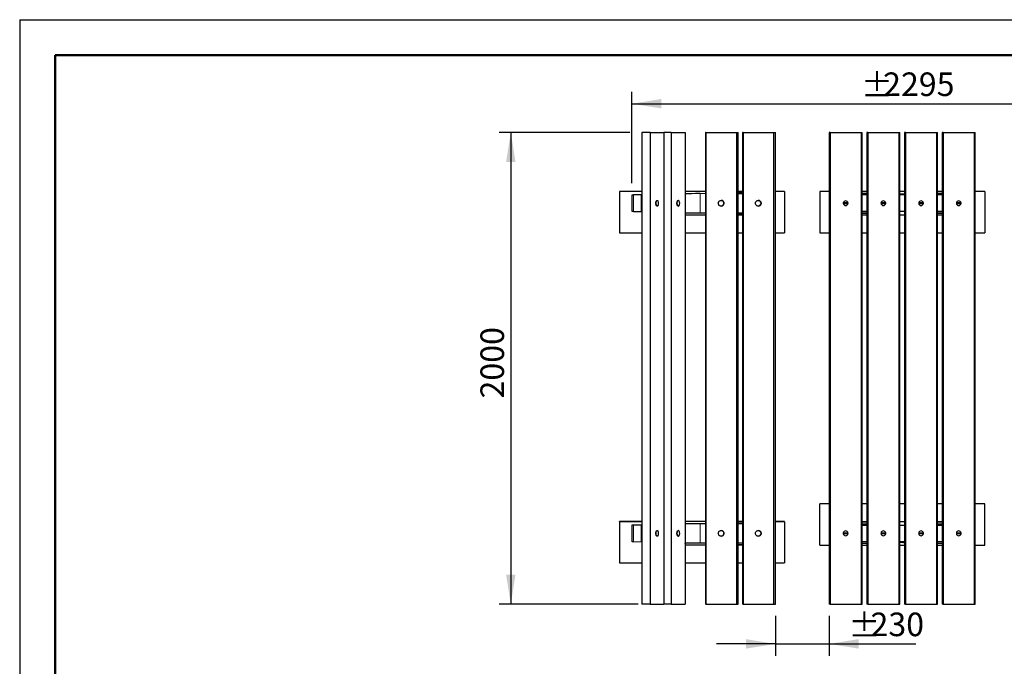
# Model space of a CAD drawing. Units: millimetres. Extents: x 31 to 10132, y 37 to 8718.
# Drawn here: x 31 to 4210, y 5976 to 8718 of the extents above; entities that cross this region are included whole.
import ezdxf

# ---------------------------------------------------------------- set-up
doc = ezdxf.new("R2010")
doc.units = ezdxf.units.MM
doc.header["$LTSCALE"] = 50
doc.linetypes.add('SLD-Solid', pattern=[0])
doc.layers.add('-FORMAT-', color=7, linetype='SLD-Solid')
doc.styles.add('SLDTEXTSTYLE2', font='TXT', dxfattribs={"width": 0.7})
doc.dimstyles.new('SLDDIMSTYLE0', dxfattribs={"dimtxt": 100, "dimasz": 125, "dimexe": 0, "dimexo": 0.0625, "dimgap": 25, "dimtad": 1, "dimdec": 0, "dimrnd": 1e-09, "dimzin": 12, "dimdsep": 46, "dimtxsty": 'SLDTEXTSTYLE2', "dimsah": 1, "dimcen": 0.09, "dimadec": 0, "dimazin": 3, "dimtfac": 1, "dimtdec": 0, "dimtofl": 0, "dimtmove": 0, "dimatfit": 3, "dimfxl": 0, "dimfrac": 2, "dimtolj": 1, "dimtzin": 12, "dimarcsym": 0})
doc.dimstyles.new('SLDDIMSTYLE1', dxfattribs={"dimtxt": 100, "dimasz": 125, "dimexe": 0, "dimexo": 0.0625, "dimgap": 25, "dimtad": 1, "dimdec": 0, "dimrnd": 1e-09, "dimzin": 12, "dimdsep": 46, "dimtxsty": 'SLDTEXTSTYLE2', "dimsah": 1, "dimcen": 0.09, "dimadec": 0, "dimazin": 3, "dimtfac": 1, "dimtdec": 0, "dimtmove": 0, "dimatfit": 0, "dimfxl": 0, "dimfrac": 2, "dimtolj": 1, "dimtzin": 12, "dimarcsym": 0})

# ---------------------------------------------------------------- blocks, each defined once
blk = doc.blocks.new('_D_19')
at = {"layer": '-FORMAT-'}
for p, q in [((2629.4, 8025.6), (2629.4, 8412)), ((4923.2, 8025.6), (4923.2, 8412)), ((2629.4, 8362), (4923.2, 8362))]:
    blk.add_line(p, q, dxfattribs=at)
for points in [[(2629.4, 8362), (2754.4, 8342), (2754.4, 8382)], [(4923.2, 8362), (4798.2, 8382), (4798.2, 8342)]]:
    blk.add_solid(points, dxfattribs=at)
at = {"layer": '-FORMAT-', "char_height": 100, "attachment_point": 1, "style": 'SLDTEXTSTYLE2'}
for s, insert in [('%%p', (3601.1, 8490.9)), ('2295', (3695.4, 8494.7))]:
    blk.add_mtext(s, dxfattribs=dict(at, insert=insert))
blk = doc.blocks.new('_D_20')
at = {"layer": '-FORMAT-'}
for p, q in [((3238.6, 6190.1), (3238.6, 6021.4)), ((3466.3, 6190.1), (3466.3, 6021.4)), ((3238.6, 6071.4), (2988.6, 6071.4)), ((3238.6, 6071.4), (3466.3, 6071.4)), ((3466.3, 6071.4), (3834, 6071.4))]:
    blk.add_line(p, q, dxfattribs=at)
for points in [[(3238.6, 6071.4), (3113.6, 6091.4), (3113.6, 6051.4)], [(3466.3, 6071.4), (3591.3, 6051.4), (3591.3, 6091.4)]]:
    blk.add_solid(points, dxfattribs=at)
at = {"layer": '-FORMAT-', "char_height": 100, "attachment_point": 1, "style": 'SLDTEXTSTYLE2'}
for s, insert in [('%%p', (3547.6, 6200.4)), ('230', (3641.9, 6204.1))]:
    blk.add_mtext(s, dxfattribs=dict(at, insert=insert))
blk = doc.blocks.new('_D_21')
at = {"layer": '-FORMAT-'}
for p, q in [((2620.7, 8240.1), (2065.2, 8240.1)), ((2115.2, 8240.1), (2115.2, 6240.1)), ((2656.4, 6240.1), (2065.2, 6240.1))]:
    blk.add_line(p, q, dxfattribs=at)
for points in [[(2115.2, 8240.1), (2095.2, 8115.1), (2135.2, 8115.1)], [(2115.2, 6240.1), (2135.2, 6365.1), (2095.2, 6365.1)]]:
    blk.add_solid(points, dxfattribs=at)
at = {"layer": '-FORMAT-', "insert": (1986.3, 7112), "char_height": 100, "attachment_point": 1, "rotation": 90, "style": 'SLDTEXTSTYLE2'}
blk.add_mtext('2000', dxfattribs=at)

msp = doc.modelspace()

# ---------------------------------------------------------------- linework, layer by layer
at = {"layer": '-FORMAT-'}
for q in [(10131.7, 8718.3), (30.9, 36.6)]:
    msp.add_line((30.9, 8718.3), q, dxfattribs=at)
at = {"layer": '-FORMAT-', "lineweight": 50}
for p, q in [((180.9, 386.6), (180.9, 8568.3)), ((180.9, 8568.3), (9981.7, 8568.3))]:
    msp.add_line(p, q, dxfattribs=at)
at = {"color": 7, "linetype": 'SLD-Solid'}
for p, q in [((2670.7, 8240.1), (2670.7, 6240.1)), ((2706.4, 8240.1), (2670.7, 8240.1)), ((2706.4, 8240.1), (2706.4, 6240.1)), ((2706.4, 8240.1), (2765.3, 8240.1)), ((2795.9, 8240.1), (2765.3, 8240.1)), ((2765.3, 8240.1), (2765.3, 6240.1)), ((2795.9, 8240.1), (2795.9, 6240.1)), ((2795.9, 8240.1), (2854.8, 8240.1)), ((2854.8, 8240.1), (2854.8, 6240.1)), ((2941.3, 8240.1), (2941.3, 6240.1)), ((2942.9, 8240.1), (2941.3, 8240.1)), ((2942.9, 8240.1), (2942.9, 6240.1)), ((2942.9, 8240.1), (3072.7, 8240.1)), ((3072.7, 8240.1), (3072.7, 6240.1)), ((3072.7, 8240.1), (3080.8, 8240.1)), ((3080.8, 6240.1), (3080.8, 8240.1)), ((3099.2, 8240.1), (3099.2, 6240.1)), ((3100.7, 8240.1), (3099.2, 8240.1)), ((3100.7, 8240.1), (3100.7, 6240.1)), ((3100.7, 8240.1), (3230.5, 8240.1)), ((3230.5, 8240.1), (3230.5, 6240.1)), ((3230.5, 8240.1), (3238.6, 8240.1)), ((3238.6, 6240.1), (3238.6, 8240.1)), ((3466.3, 8240.1), (3466.3, 6240.1)), ((3470.5, 8240.1), (3466.3, 8240.1)), ((3470.5, 8240.1), (3470.5, 6240.1)), ((3470.5, 8240.1), (3602.1, 8240.1)), ((3602.1, 8240.1), (3602.1, 6240.1)), ((3602.1, 8240.1), (3606.3, 8240.1)), ((3606.3, 6240.1), (3606.3, 8240.1)), ((3626.3, 8240.1), (3626.3, 6240.1)), ((3630.5, 8240.1), (3626.3, 8240.1)), ((3630.5, 8240.1), (3630.5, 6240.1)), ((3630.5, 8240.1), (3762.1, 8240.1)), ((3762.1, 8240.1), (3762.1, 6240.1)), ((3762.1, 8240.1), (3766.3, 8240.1)), ((3766.3, 6240.1), (3766.3, 8240.1)), ((3786.3, 8240.1), (3786.3, 6240.1)), ((3790.5, 8240.1), (3786.3, 8240.1)), ((3790.5, 8240.1), (3790.5, 6240.1)), ((3790.5, 8240.1), (3922.1, 8240.1)), ((3922.1, 8240.1), (3922.1, 6240.1)), ((3922.1, 8240.1), (3926.3, 8240.1)), ((3926.3, 6240.1), (3926.3, 8240.1)), ((3946.3, 8240.1), (3946.3, 6240.1)), ((3950.5, 8240.1), (3946.3, 8240.1)), ((3950.5, 8240.1), (3950.5, 6240.1)), ((3950.5, 8240.1), (4082.1, 8240.1)), ((4082.1, 8240.1), (4082.1, 6240.1)), ((4082.1, 8240.1), (4086.3, 8240.1)), ((4086.3, 6240.1), (4086.3, 8240.1)), ((2576.3, 7989.5), (2576.3, 7990.1)), ((2670.7, 7990.1), (2576.3, 7990.1)), ((2670.7, 7989.2), (2576.3, 7989.5)), ((2576.3, 7989.5), (2576.3, 7815.1)), ((2941.3, 7990.1), (2854.8, 7990.1)), ((3099.2, 7990.1), (3080.8, 7990.1)), ((3099.2, 7987.1), (3080.8, 7986.6)), ((3080.8, 7982.2), (3099.2, 7982.1)), ((3276.3, 7990.1), (3238.6, 7990.1)), ((3276.3, 7989.5), (3238.6, 7989.4)), ((3276.3, 7989.5), (3276.3, 7990.1)), ((3276.3, 7989.5), (3276.3, 7815.1)), ((3426.3, 7990.1), (3426.3, 7989.5)), ((3466.3, 7990.1), (3426.3, 7990.1)), ((3466.3, 7989.3), (3426.3, 7989.5)), ((3426.3, 7989.5), (3426.3, 7815.1)), ((3626.3, 7990.1), (3606.3, 7990.1)), ((3606.3, 7984.5), (3626.3, 7983.4)), ((3786.3, 7990.1), (3766.3, 7990.1)), ((3946.3, 7990.1), (3926.3, 7990.1)), ((3926.3, 7983.4), (3946.3, 7984.5)), ((4126.3, 7990.1), (4086.3, 7990.1)), ((4126.3, 7989.5), (4086.3, 7989.3)), ((4126.3, 7990.1), (4126.3, 7989.5)), ((4126.3, 7989.5), (4126.3, 7815.1)), ((2629.4, 7975.6), (2629.4, 7904.6)), ((2630.5, 7975.7), (2670.7, 7977.1)), ((2668.8, 7975.1), (2635.3, 7975.4)), ((2670.7, 7975.1), (2668.8, 7975.1)), ((2668.8, 7975.1), (2668.8, 7905.1)), ((2733.6, 7950.5), (2733.3, 7950.1)), ((2736.8, 7952.1), (2736.2, 7952.1)), ((2823, 7950.5), (2822.7, 7950.1)), ((2826.2, 7952.1), (2825.7, 7952.1)), ((2857.3, 7980.3), (2854.8, 7980.2)), ((2941.3, 7980.6), (2918.2, 7980.7)), ((3007.7, 7952.1), (3007.6, 7952.1)), ((3099.2, 7980.3), (3080.8, 7980.3)), ((3165.5, 7952.1), (3165.4, 7952.1)), ((3546.3, 7941.1), (3526.4, 7941.1)), ((3546.3, 7940.1), (3546.3, 7941.1)), ((3546.3, 7939.1), (3546.3, 7940.1)), ((3626.3, 7976.8), (3606.3, 7976.7)), ((3626.3, 7975.1), (3606.3, 7975.1)), ((3706.3, 7941.1), (3686.4, 7941.1)), ((3706.3, 7940.1), (3706.3, 7941.1)), ((3706.3, 7939.1), (3706.3, 7940.1)), ((3767.3, 7978.1), (3766.3, 7978.1)), ((3768.9, 7977.6), (3766.3, 7977.7)), ((3766.3, 7977.5), (3768.9, 7977.6)), ((3775.1, 7977.4), (3766.3, 7977.5)), ((3766.3, 7977.5), (3766.3, 7977.5)), ((3766.3, 7977.2), (3766.3, 7977.5)), ((3766.3, 7977.2), (3771.3, 7977.2)), ((3786.3, 7975.1), (3766.3, 7975.1)), ((3776.3, 7977.9), (3768, 7977.8)), ((3768, 7977.8), (3770.9, 7977.7)), ((3770.9, 7977.7), (3781.7, 7977.7)), ((3771.3, 7977.2), (3775.1, 7977.4)), ((3784.6, 7977.8), (3776.3, 7977.9)), ((3776.3, 7977.7), (3776.3, 7977.9)), ((3786.3, 7977.5), (3777.6, 7977.4)), ((3777.6, 7977.4), (3781.3, 7977.2)), ((3780.8, 7978.3), (3784.9, 7978.3)), ((3780.8, 7978), (3780.8, 7978.3)), ((3784.9, 7978), (3780.8, 7978)), ((3781.3, 7977.2), (3786.3, 7977.2)), ((3781.7, 7977.7), (3784.6, 7977.8)), ((3786.3, 7977.7), (3783.7, 7977.6)), ((3783.7, 7977.6), (3786.3, 7977.5)), ((3784.9, 7978.3), (3784.9, 7978)), ((3786.3, 7977.5), (3786.3, 7977.5)), ((3786.3, 7977.2), (3786.3, 7977.5)), ((3866.3, 7941.1), (3846.4, 7941.1)), ((3866.3, 7940.1), (3866.3, 7941.1)), ((3866.3, 7939.1), (3866.3, 7940.1)), ((3946.3, 7976.7), (3926.3, 7976.8)), ((3946.3, 7975.1), (3926.3, 7975.1)), ((4026.3, 7941.1), (4006.4, 7941.1)), ((4026.3, 7940.1), (4026.3, 7941.1)), ((4026.3, 7939.1), (4026.3, 7940.1)), ((2670.7, 7903.1), (2630.5, 7904.5)), ((2635.3, 7904.7), (2668.8, 7905.1)), ((2668.8, 7905.1), (2670.7, 7905)), ((2733.3, 7930), (2733.6, 7929.7)), ((2736.2, 7928.1), (2736.8, 7928.1)), ((2822.7, 7930), (2823, 7929.7)), ((2825.7, 7928.1), (2826.2, 7928.1)), ((2854.8, 7900), (2857.3, 7899.9)), ((2918.2, 7899.5), (2941.3, 7899.5)), ((3007.6, 7928.1), (3007.7, 7928.1)), ((3080.8, 7899.8), (3099.2, 7899.9)), ((3099.2, 7898.1), (3080.8, 7897.9)), ((3165.4, 7928.1), (3165.5, 7928.1)), ((3526.4, 7939.1), (3546.3, 7939.1)), ((3626.3, 7905.1), (3606.3, 7905.1)), ((3606.3, 7903.4), (3626.3, 7903.3)), ((3686.4, 7939.1), (3706.3, 7939.1)), ((3786.3, 7905.1), (3766.3, 7905.1)), ((3846.4, 7939.1), (3866.3, 7939.1)), ((3946.3, 7905.1), (3926.3, 7905.1)), ((3926.3, 7903.3), (3946.3, 7903.4)), ((4006.4, 7939.1), (4026.3, 7939.1)), ((2854.8, 7891), (2941.3, 7891)), ((3080.8, 7893.6), (3099.2, 7893.1)), ((3080.8, 7891), (3099.2, 7891)), ((3626.3, 7896.2), (3606.3, 7894.9)), ((3626.3, 7890.1), (3606.3, 7890.1)), ((3786.3, 7890.1), (3766.3, 7890.1)), ((3946.3, 7894.9), (3926.3, 7896.2)), ((3946.3, 7890.1), (3926.3, 7890.1)), ((2576.3, 7815.1), (2670.7, 7815.1)), ((2854.8, 7815.1), (2941.3, 7815.1)), ((3080.8, 7815.1), (3099.2, 7815.1)), ((3238.6, 7815.1), (3276.3, 7815.1)), ((3426.3, 7815.1), (3466.3, 7815.1)), ((3606.3, 7815.1), (3626.3, 7815.1)), ((3766.3, 7815.1), (3786.3, 7815.1)), ((3926.3, 7815.1), (3946.3, 7815.1)), ((4086.3, 7815.1), (4126.3, 7815.1)), ((3466.3, 6665.1), (3426.3, 6665.1)), ((3426.3, 6490.7), (3426.3, 6665.1)), ((3626.3, 6665.1), (3606.3, 6665.1)), ((3786.3, 6665.1), (3766.3, 6665.1)), ((3946.3, 6665.1), (3926.3, 6665.1)), ((4126.3, 6665.1), (4086.3, 6665.1)), ((4126.3, 6490.7), (4126.3, 6665.1)), ((2576.3, 6589.5), (2576.3, 6590.1)), ((2670.7, 6590.1), (2576.3, 6590.1)), ((2670.7, 6589.2), (2576.3, 6589.5)), ((2576.3, 6589.5), (2576.3, 6415.1)), ((2629.4, 6575.6), (2629.4, 6504.6)), ((2630.5, 6575.7), (2670.7, 6577.1)), ((2668.8, 6575.1), (2635.3, 6575.4)), ((2670.7, 6575.1), (2668.8, 6575.1)), ((2668.8, 6575.1), (2668.8, 6505.1)), ((2941.3, 6590.1), (2854.8, 6590.1)), ((2857.3, 6580.3), (2854.8, 6580.2)), ((2941.3, 6580.6), (2918.2, 6580.7)), ((3099.2, 6590.1), (3080.8, 6590.1)), ((3099.2, 6587.1), (3080.8, 6586.6)), ((3080.8, 6582.2), (3099.2, 6582.1)), ((3099.2, 6580.3), (3080.8, 6580.3)), ((3276.3, 6590.1), (3238.6, 6590.1)), ((3276.3, 6589.5), (3238.6, 6589.4)), ((3276.3, 6589.5), (3276.3, 6590.1)), ((3276.3, 6589.5), (3276.3, 6415.1)), ((3606.3, 6590.1), (3626.3, 6590.1)), ((3606.3, 6585.3), (3626.3, 6584)), ((3626.3, 6576.9), (3606.3, 6576.8)), ((3606.3, 6575.1), (3626.3, 6575.1)), ((3766.3, 6590.1), (3786.3, 6590.1)), ((3766.3, 6575.1), (3786.3, 6575.1)), ((3926.3, 6590.1), (3946.3, 6590.1)), ((3926.3, 6584), (3946.3, 6585.3)), ((3946.3, 6576.8), (3926.3, 6576.9)), ((3926.3, 6575.1), (3946.3, 6575.1)), ((2733.6, 6550.5), (2733.3, 6550.1)), ((2733.3, 6530), (2733.6, 6529.7)), ((2736.8, 6552.1), (2736.2, 6552.1)), ((2736.2, 6528.1), (2736.8, 6528.1)), ((2823, 6550.5), (2822.7, 6550.1)), ((2822.7, 6530), (2823, 6529.7)), ((2826.2, 6552.1), (2825.7, 6552.1)), ((2825.7, 6528.1), (2826.2, 6528.1)), ((3007.7, 6552.1), (3007.6, 6552.1)), ((3007.6, 6528.1), (3007.7, 6528.1)), ((3165.5, 6552.1), (3165.4, 6552.1)), ((3165.4, 6528.1), (3165.5, 6528.1)), ((3546.3, 6541.1), (3526.4, 6541.1)), ((3526.4, 6539.1), (3546.3, 6539.1)), ((3546.3, 6540.1), (3546.3, 6541.1)), ((3546.3, 6539.1), (3546.3, 6540.1)), ((3706.3, 6541.1), (3686.4, 6541.1)), ((3686.4, 6539.1), (3706.3, 6539.1)), ((3706.3, 6540.1), (3706.3, 6541.1)), ((3706.3, 6539.1), (3706.3, 6540.1)), ((3866.3, 6541.1), (3846.4, 6541.1)), ((3846.4, 6539.1), (3866.3, 6539.1)), ((3866.3, 6540.1), (3866.3, 6541.1)), ((3866.3, 6539.1), (3866.3, 6540.1)), ((4026.3, 6541.1), (4006.4, 6541.1)), ((4006.4, 6539.1), (4026.3, 6539.1)), ((4026.3, 6540.1), (4026.3, 6541.1)), ((4026.3, 6539.1), (4026.3, 6540.1)), ((2670.7, 6503.1), (2630.5, 6504.5)), ((2635.3, 6504.7), (2668.8, 6505.1)), ((2668.8, 6505.1), (2670.7, 6505)), ((2854.8, 6500), (2857.3, 6499.9)), ((2854.8, 6491), (2941.3, 6491)), ((2918.2, 6499.5), (2941.3, 6499.5)), ((3080.8, 6499.8), (3099.2, 6499.9)), ((3099.2, 6498.1), (3080.8, 6497.9)), ((3080.8, 6493.6), (3099.2, 6493.1)), ((3080.8, 6491), (3099.2, 6491)), ((3426.3, 6490.7), (3466.3, 6490.9)), ((3426.3, 6490.1), (3426.3, 6490.7)), ((3426.3, 6490.1), (3466.3, 6490.1)), ((3606.3, 6505.1), (3626.3, 6505.1)), ((3606.3, 6503.5), (3626.3, 6503.4)), ((3626.3, 6496.8), (3606.3, 6495.6)), ((3606.3, 6490.1), (3626.3, 6490.1)), ((3766.3, 6505.1), (3786.3, 6505.1)), ((3771.3, 6503), (3766.3, 6503)), ((3766.3, 6503), (3766.3, 6502.7)), ((3766.3, 6502.7), (3775.1, 6502.8)), ((3766.3, 6502.7), (3766.3, 6502.7)), ((3768.9, 6502.5), (3766.3, 6502.6)), ((3766.3, 6502.5), (3768.9, 6502.5)), ((3766.3, 6490.1), (3786.3, 6490.1)), ((3767.7, 6502.1), (3771.8, 6502.1)), ((3767.7, 6501.9), (3767.7, 6502.1)), ((3771.8, 6501.9), (3767.7, 6501.9)), ((3770.9, 6502.5), (3768, 6502.3)), ((3768, 6502.3), (3776.3, 6502.2)), ((3781.7, 6502.5), (3770.9, 6502.5)), ((3775.1, 6502.8), (3771.3, 6503)), ((3771.8, 6502.1), (3771.8, 6501.9)), ((3776.3, 6502.5), (3776.3, 6502.2)), ((3776.3, 6502.2), (3784.6, 6502.3)), ((3781.3, 6503), (3777.6, 6502.8)), ((3777.6, 6502.8), (3786.3, 6502.7)), ((3786.3, 6503), (3781.3, 6503)), ((3784.6, 6502.3), (3781.7, 6502.5)), ((3786.3, 6502.6), (3783.7, 6502.5)), ((3783.7, 6502.5), (3786.3, 6502.5)), ((3785.3, 6502), (3786.3, 6502)), ((3786.3, 6503), (3786.3, 6502.7)), ((3786.3, 6502.7), (3786.3, 6502.7)), ((3926.3, 6505.1), (3946.3, 6505.1)), ((3926.3, 6503.4), (3946.3, 6503.5)), ((3946.3, 6495.6), (3926.3, 6496.8)), ((3926.3, 6490.1), (3946.3, 6490.1)), ((4086.3, 6490.9), (4126.3, 6490.7)), ((4086.3, 6490.1), (4126.3, 6490.1)), ((4126.3, 6490.1), (4126.3, 6490.7)), ((2576.3, 6415.1), (2670.7, 6415.1)), ((2854.8, 6415.1), (2941.3, 6415.1)), ((3080.8, 6415.1), (3099.2, 6415.1)), ((3238.6, 6415.1), (3276.3, 6415.1)), ((2706.4, 6240.1), (2670.7, 6240.1)), ((2706.4, 6240.1), (2765.3, 6240.1)), ((2795.9, 6240.1), (2765.3, 6240.1)), ((2795.9, 6240.1), (2854.8, 6240.1)), ((2942.9, 6240.1), (2941.3, 6240.1)), ((2942.9, 6240.1), (3072.7, 6240.1)), ((3072.7, 6240.1), (3080.8, 6240.1)), ((3100.7, 6240.1), (3099.2, 6240.1)), ((3100.7, 6240.1), (3230.5, 6240.1)), ((3230.5, 6240.1), (3238.6, 6240.1)), ((3470.5, 6240.1), (3466.3, 6240.1)), ((3470.5, 6240.1), (3602.1, 6240.1)), ((3602.1, 6240.1), (3606.3, 6240.1)), ((3630.5, 6240.1), (3626.3, 6240.1)), ((3630.5, 6240.1), (3762.1, 6240.1)), ((3762.1, 6240.1), (3766.3, 6240.1)), ((3790.5, 6240.1), (3786.3, 6240.1)), ((3790.5, 6240.1), (3922.1, 6240.1)), ((3922.1, 6240.1), (3926.3, 6240.1)), ((3950.5, 6240.1), (3946.3, 6240.1)), ((3950.5, 6240.1), (4082.1, 6240.1)), ((4082.1, 6240.1), (4086.3, 6240.1))]:
    msp.add_line(p, q, dxfattribs=at)
at = {"color": 8, "linetype": 'SLD-Solid', "lineweight": 18}
for p, q in [((2635.3, 7975.4), (2635.3, 7904.7)), ((2857.3, 7899.9), (2857.3, 7980.3)), ((2918.2, 7980.7), (2918.2, 7899.5)), ((2635.3, 6575.4), (2635.3, 6504.7)), ((2857.3, 6499.9), (2857.3, 6580.3)), ((2918.2, 6580.7), (2918.2, 6499.5))]:
    msp.add_line(p, q, dxfattribs=at)
at = {"color": 7, "linetype": 'SLD-Solid', "flags": 128}
for points in [[(2736.2, 7928.1), (2735.3, 7928.3), (2734.4, 7928.8), (2733.6, 7929.7), (2732.8, 7930.9), (2732.1, 7932.4), (2731.6, 7934.1), (2731.2, 7936), (2731, 7938), (2730.9, 7940.1), (2731, 7942.2), (2731.2, 7944.2), (2731.6, 7946.1), (2732.1, 7947.8), (2732.8, 7949.3), (2733.6, 7950.5), (2734.4, 7951.4), (2735.3, 7951.9), (2736.2, 7952.1)], [(2731.4, 7940.1), (2731.5, 7942.2), (2731.7, 7944.2), (2732.1, 7946.1), (2732.7, 7947.8), (2733.3, 7949.3), (2734.1, 7950.5), (2734.9, 7951.4), (2735.8, 7951.9), (2736.8, 7952.1), (2737.7, 7951.9), (2738.6, 7951.4), (2739.5, 7950.5), (2740, 7949.7)], [(2740, 7930.4), (2739.5, 7929.7), (2738.6, 7928.8), (2737.7, 7928.3), (2736.8, 7928.1), (2735.8, 7928.3), (2734.9, 7928.8), (2734.1, 7929.7), (2733.3, 7930.9), (2732.7, 7932.4), (2732.1, 7934.1), (2731.7, 7936), (2731.5, 7938), (2731.4, 7940.1)], [(2825.7, 7928.1), (2824.8, 7928.3), (2823.8, 7928.8), (2823, 7929.7), (2822.2, 7930.9), (2821.6, 7932.4), (2821, 7934.1), (2820.6, 7936), (2820.4, 7938), (2820.3, 7940.1), (2820.4, 7942.2), (2820.6, 7944.2), (2821, 7946.1), (2821.6, 7947.8), (2822.2, 7949.3), (2823, 7950.5), (2823.8, 7951.4), (2824.8, 7951.9), (2825.7, 7952.1)], [(2820.9, 7940.1), (2820.9, 7942.2), (2821.2, 7944.2), (2821.6, 7946.1), (2822.1, 7947.8), (2822.8, 7949.3), (2823.5, 7950.5), (2824.4, 7951.4), (2825.3, 7951.9), (2826.2, 7952.1), (2827.2, 7951.9), (2828.1, 7951.4), (2828.9, 7950.5), (2829.4, 7949.7)], [(2829.4, 7930.4), (2828.9, 7929.7), (2828.1, 7928.8), (2827.2, 7928.3), (2826.2, 7928.1), (2825.3, 7928.3), (2824.4, 7928.8), (2823.5, 7929.7), (2822.8, 7930.9), (2822.1, 7932.4), (2821.6, 7934.1), (2821.2, 7936), (2820.9, 7938), (2820.9, 7940.1)], [(2995.8, 7940.1), (2996, 7942.2), (2996.5, 7944.2), (2997.4, 7946.1), (2998.6, 7947.8), (3000, 7949.3), (3001.7, 7950.5), (3003.6, 7951.4), (3005.6, 7951.9), (3007.6, 7952.1), (3009.7, 7951.9), (3011.7, 7951.4), (3013.5, 7950.5), (3015.2, 7949.3), (3016.7, 7947.8), (3017.9, 7946.1), (3018.7, 7944.2), (3019.3, 7942.2), (3019.5, 7940.1), (3019.3, 7938), (3018.7, 7936), (3017.9, 7934.1), (3016.7, 7932.4), (3015.2, 7930.9), (3013.5, 7929.7), (3011.7, 7928.8), (3009.7, 7928.3), (3007.6, 7928.1), (3005.6, 7928.3), (3003.6, 7928.8), (3001.7, 7929.7), (3000, 7930.9), (2998.6, 7932.4), (2997.4, 7934.1), (2996.5, 7936), (2996, 7938), (2995.8, 7940.1)], [(3153.6, 7940.1), (3153.8, 7942.2), (3154.3, 7944.2), (3155.2, 7946.1), (3156.4, 7947.8), (3157.8, 7949.3), (3159.5, 7950.5), (3161.4, 7951.4), (3163.4, 7951.9), (3165.4, 7952.1), (3167.5, 7951.9), (3169.5, 7951.4), (3171.4, 7950.5), (3173.1, 7949.3), (3174.5, 7947.8), (3175.7, 7946.1), (3176.6, 7944.2), (3177.1, 7942.2), (3177.3, 7940.1), (3177.1, 7938), (3176.6, 7936), (3175.7, 7934.1), (3174.5, 7932.4), (3173.1, 7930.9), (3171.4, 7929.7), (3169.5, 7928.8), (3167.5, 7928.3), (3165.4, 7928.1), (3163.4, 7928.3), (3161.4, 7928.8), (3159.5, 7929.7), (3157.8, 7930.9), (3156.4, 7932.4), (3155.2, 7934.1), (3154.3, 7936), (3153.8, 7938), (3153.6, 7940.1)], [(2736.2, 6528.1), (2735.3, 6528.3), (2734.4, 6528.8), (2733.6, 6529.7), (2732.8, 6530.9), (2732.1, 6532.4), (2731.6, 6534.1), (2731.2, 6536), (2731, 6538), (2730.9, 6540.1), (2731, 6542.2), (2731.2, 6544.2), (2731.6, 6546.1), (2732.1, 6547.8), (2732.8, 6549.3), (2733.6, 6550.5), (2734.4, 6551.4), (2735.3, 6551.9), (2736.2, 6552.1)], [(2731.4, 6540.1), (2731.5, 6542.2), (2731.7, 6544.2), (2732.1, 6546.1), (2732.7, 6547.8), (2733.3, 6549.3), (2734.1, 6550.5), (2734.9, 6551.4), (2735.8, 6551.9), (2736.8, 6552.1), (2737.7, 6551.9), (2738.6, 6551.4), (2739.5, 6550.5), (2740, 6549.7)], [(2740, 6530.4), (2739.5, 6529.7), (2738.6, 6528.8), (2737.7, 6528.3), (2736.8, 6528.1), (2735.8, 6528.3), (2734.9, 6528.8), (2734.1, 6529.7), (2733.3, 6530.9), (2732.7, 6532.4), (2732.1, 6534.1), (2731.7, 6536), (2731.5, 6538), (2731.4, 6540.1)], [(2825.7, 6528.1), (2824.8, 6528.3), (2823.8, 6528.8), (2823, 6529.7), (2822.2, 6530.9), (2821.6, 6532.4), (2821, 6534.1), (2820.6, 6536), (2820.4, 6538), (2820.3, 6540.1), (2820.4, 6542.2), (2820.6, 6544.2), (2821, 6546.1), (2821.6, 6547.8), (2822.2, 6549.3), (2823, 6550.5), (2823.8, 6551.4), (2824.8, 6551.9), (2825.7, 6552.1)], [(2820.9, 6540.1), (2820.9, 6542.2), (2821.2, 6544.2), (2821.6, 6546.1), (2822.1, 6547.8), (2822.8, 6549.3), (2823.5, 6550.5), (2824.4, 6551.4), (2825.3, 6551.9), (2826.2, 6552.1), (2827.2, 6551.9), (2828.1, 6551.4), (2828.9, 6550.5), (2829.4, 6549.7)], [(2829.4, 6530.4), (2828.9, 6529.7), (2828.1, 6528.8), (2827.2, 6528.3), (2826.2, 6528.1), (2825.3, 6528.3), (2824.4, 6528.8), (2823.5, 6529.7), (2822.8, 6530.9), (2822.1, 6532.4), (2821.6, 6534.1), (2821.2, 6536), (2820.9, 6538), (2820.9, 6540.1)], [(2995.8, 6540.1), (2996, 6542.2), (2996.5, 6544.2), (2997.4, 6546.1), (2998.6, 6547.8), (3000, 6549.3), (3001.7, 6550.5), (3003.6, 6551.4), (3005.6, 6551.9), (3007.6, 6552.1), (3009.7, 6551.9), (3011.7, 6551.4), (3013.5, 6550.5), (3015.2, 6549.3), (3016.7, 6547.8), (3017.9, 6546.1), (3018.7, 6544.2), (3019.3, 6542.2), (3019.5, 6540.1), (3019.3, 6538), (3018.7, 6536), (3017.9, 6534.1), (3016.7, 6532.4), (3015.2, 6530.9), (3013.5, 6529.7), (3011.7, 6528.8), (3009.7, 6528.3), (3007.6, 6528.1), (3005.6, 6528.3), (3003.6, 6528.8), (3001.7, 6529.7), (3000, 6530.9), (2998.6, 6532.4), (2997.4, 6534.1), (2996.5, 6536), (2996, 6538), (2995.8, 6540.1)], [(3153.6, 6540.1), (3153.8, 6542.2), (3154.3, 6544.2), (3155.2, 6546.1), (3156.4, 6547.8), (3157.8, 6549.3), (3159.5, 6550.5), (3161.4, 6551.4), (3163.4, 6551.9), (3165.4, 6552.1), (3167.5, 6551.9), (3169.5, 6551.4), (3171.4, 6550.5), (3173.1, 6549.3), (3174.5, 6547.8), (3175.7, 6546.1), (3176.6, 6544.2), (3177.1, 6542.2), (3177.3, 6540.1), (3177.1, 6538), (3176.6, 6536), (3175.7, 6534.1), (3174.5, 6532.4), (3173.1, 6530.9), (3171.4, 6529.7), (3169.5, 6528.8), (3167.5, 6528.3), (3165.4, 6528.1), (3163.4, 6528.3), (3161.4, 6528.8), (3159.5, 6529.7), (3157.8, 6530.9), (3156.4, 6532.4), (3155.2, 6534.1), (3154.3, 6536), (3153.8, 6538), (3153.6, 6540.1)]]:
    msp.add_lwpolyline(points, dxfattribs=at)
at = {"color": 7, "linetype": 'SLD-Solid'}
for centre, radius, start, end in [((2748, 7941), 17.3, 148.0776, 182.9674), ((2748, 7939.2), 17.3, 177.0326, 211.9224), ((2724, 7940.1), 18.6, 0, 31.2231), ((2724, 7940.1), 18.6, 328.7769, 0), ((2837.4, 7941), 17.3, 148.0776, 182.9674), ((2837.4, 7939.2), 17.3, 177.0326, 211.9224), ((2813.5, 7940.1), 18.6, 0, 31.2231), ((2813.5, 7940.1), 18.6, 328.7769, 0), ((3007.6, 7940.2), 11.9, 359.6264, 89.5887), ((3007.6, 7940), 11.9, 270.379, 0.4059), ((3165.5, 7940.2), 11.9, 359.6264, 89.5887), ((3165.5, 7940), 11.9, 270.379, 0.4059), ((3536.3, 7940.1), 10, 174.2608, 185.7392), ((3536.3, 7940.1), 10, 5.7392, 174.2608), ((3536.3, 7940.1), 9.5, 173.9577, 186.0423), ((3536.3, 7940.1), 9.5, 353.9577, 6.0423), ((3696.3, 7940.1), 10, 174.2608, 185.7392), ((3696.3, 7940.1), 10, 5.7392, 174.2608), ((3696.3, 7940.1), 9.5, 173.9577, 186.0423), ((3696.3, 7940.1), 9.5, 353.9577, 6.0423), ((3856.3, 7940.1), 10, 174.2608, 185.7392), ((3856.3, 7940.1), 10, 5.7392, 174.2608), ((3856.3, 7940.1), 9.5, 173.9577, 186.0423), ((3856.3, 7940.1), 9.5, 353.9577, 6.0423), ((4016.3, 7940.1), 10, 174.2608, 185.7392), ((4016.3, 7940.1), 10, 5.7392, 174.2608), ((4016.3, 7940.1), 9.5, 173.9577, 186.0423), ((4016.3, 7940.1), 9.5, 353.9577, 6.0423), ((3536.3, 7940.1), 10, 185.7392, 354.2608), ((3696.3, 7940.1), 10, 185.7392, 354.2608), ((3856.3, 7940.1), 10, 185.7392, 354.2608), ((4016.3, 7940.1), 10, 185.7392, 354.2608), ((2748, 6541), 17.3, 148.0776, 182.9674), ((2748, 6539.2), 17.3, 177.0326, 211.9224), ((2724, 6540.1), 18.6, 0, 31.2231), ((2724, 6540.1), 18.6, 328.7769, 0), ((2837.4, 6541), 17.3, 148.0776, 182.9674), ((2837.4, 6539.2), 17.3, 177.0326, 211.9224), ((2813.5, 6540.1), 18.6, 0, 31.2231), ((2813.5, 6540.1), 18.6, 328.7769, 0), ((3007.6, 6540.2), 11.9, 359.6264, 89.5887), ((3007.6, 6540), 11.9, 270.379, 0.4059), ((3165.5, 6540.2), 11.9, 359.6264, 89.5887), ((3165.5, 6540), 11.9, 270.379, 0.4059), ((3536.3, 6540.1), 10, 174.2608, 185.7392), ((3536.3, 6540.1), 10, 5.7392, 174.2608), ((3536.3, 6540.1), 10, 185.7392, 354.2608), ((3536.3, 6540.1), 9.5, 173.9577, 186.0423), ((3536.3, 6540.1), 9.5, 353.9577, 6.0423), ((3696.3, 6540.1), 10, 174.2608, 185.7392), ((3696.3, 6540.1), 10, 5.7392, 174.2608), ((3696.3, 6540.1), 10, 185.7392, 354.2608), ((3696.3, 6540.1), 9.5, 173.9577, 186.0423), ((3696.3, 6540.1), 9.5, 353.9577, 6.0423), ((3856.3, 6540.1), 10, 174.2608, 185.7392), ((3856.3, 6540.1), 10, 5.7392, 174.2608), ((3856.3, 6540.1), 10, 185.7392, 354.2608), ((3856.3, 6540.1), 9.5, 173.9577, 186.0423), ((3856.3, 6540.1), 9.5, 353.9577, 6.0423), ((4016.3, 6540.1), 10, 174.2608, 185.7392), ((4016.3, 6540.1), 10, 5.7392, 174.2608), ((4016.3, 6540.1), 10, 185.7392, 354.2608), ((4016.3, 6540.1), 9.5, 173.9577, 186.0423), ((4016.3, 6540.1), 9.5, 353.9577, 6.0423)]:
    msp.add_arc(centre, radius, start, end, dxfattribs=at)
for centre, major_axis, start_param, end_param in [((2765.3, 7983.7), (90, 0), 6.170707, 6.395663), ((2644.4, 7975.6), (15, 0), 2.763975, 4.059542), ((2908.7, 7979.9), (57.5, 0), 1.405648, 2.677945), ((2644.4, 7904.6), (15, 0), 2.223643, 3.51921), ((2908.7, 7900.2), (57.5, 0), 3.60524, 4.877538), ((2765.3, 7896.5), (90, 0), 6.170707, 6.395663), ((2644.4, 6575.6), (15, 0), 2.763975, 4.059542), ((2765.3, 6583.7), (90, 0), 6.170707, 6.395663), ((2908.7, 6579.9), (57.5, 0), 1.405648, 2.677945), ((2644.4, 6504.6), (15, 0), 2.223643, 3.51921), ((2765.3, 6496.5), (90, 0), 6.170707, 6.395663), ((2908.7, 6500.2), (57.5, 0), 3.60524, 4.877538)]:
    msp.add_ellipse(centre, major_axis=major_axis, ratio=0.013761, start_param=start_param, end_param=end_param, dxfattribs=at)
for points, knots in [([(3766.3, 7978.2), (3766.5, 7978.2), (3766.9, 7978.2), (3768.3, 7978.2), (3770.1, 7978.3), (3771.5, 7978.3), (3772.2, 7978.3)], [0, 0, 0, 0, 0.205442, 0.442079, 0.720642, 1, 1, 1, 1]), ([(3772.2, 7978.1), (3771.7, 7978.1), (3770.7, 7978.1), (3769.3, 7978.1), (3768.2, 7978.1), (3767.6, 7978.1), (3767.3, 7978.1)], [0, 0, 0, 0, 0.280171, 0.560062, 0.780054, 1, 1, 1, 1]), ([(3770.2, 7978.2), (3770.3, 7978.2), (3770.3, 7978.2), (3770.7, 7978.1), (3771.3, 7978.1), (3771.9, 7978.1), (3772.2, 7978.1)], [0, 0, 0, 0, 0.281166, 0.560752, 0.780623, 1, 1, 1, 1]), ([(3772.2, 7978.2), (3771.9, 7978.2), (3771.4, 7978.2), (3770.9, 7978.2), (3770.5, 7978.2), (3770.3, 7978.2), (3770.3, 7978.2), (3770.2, 7978.2)], [0, 0, 0, 0, 0.2483107, 0.3736529, 0.499003, 0.7490644, 1, 1, 1, 1]), ([(3772.2, 7978.3), (3773.1, 7978.3), (3774.6, 7978.3), (3775.9, 7978.2), (3776.4, 7978.2)], [0, 0, 0, 0, 0.560235, 1, 1, 1, 1]), ([(3778.4, 7978.2), (3778.4, 7978.2), (3778.3, 7978.1), (3777.5, 7978.1), (3776.2, 7978.1), (3774.3, 7978.1), (3772.9, 7978.1), (3772.2, 7978.1)], [0, 0, 0, 0, 0.186785, 0.373352, 0.56002, 0.779742, 1, 1, 1, 1]), ([(3772.2, 7978.1), (3772.5, 7978.1), (3773.1, 7978.1), (3773.8, 7978.1), (3774.1, 7978.2), (3774.1, 7978.2), (3774.1, 7978.2)], [0, 0, 0, 0, 0.248883, 0.498168, 0.748617, 1, 1, 1, 1]), ([(3774.1, 7978.2), (3774.1, 7978.2), (3774.1, 7978.2), (3773.8, 7978.2), (3773.1, 7978.2), (3772.5, 7978.2), (3772.2, 7978.2)], [0, 0, 0, 0, 0.2514, 0.501962, 0.751233, 1, 1, 1, 1]), ([(3776.4, 7978.2), (3776.8, 7978.2), (3777.4, 7978.2), (3778.3, 7978.2), (3778.4, 7978.2), (3778.4, 7978.2)], [0, 0, 0, 0, 0.280471, 0.560765, 1, 1, 1, 1]), ([(3774.2, 6502), (3774.2, 6502), (3774.3, 6502), (3775.1, 6502), (3776.5, 6502.1), (3778.3, 6502.1), (3779.7, 6502.1), (3780.4, 6502.1)], [0, 0, 0, 0, 0.186785, 0.373352, 0.56002, 0.779742, 1, 1, 1, 1]), ([(3776.2, 6501.9), (3775.8, 6501.9), (3775.2, 6501.9), (3774.3, 6502), (3774.2, 6502), (3774.2, 6502)], [0, 0, 0, 0, 0.280471, 0.560765, 1, 1, 1, 1]), ([(3780.4, 6501.9), (3779.5, 6501.9), (3778, 6501.9), (3776.7, 6501.9), (3776.2, 6501.9)], [0, 0, 0, 0, 0.560235, 1, 1, 1, 1]), ([(3778.5, 6502), (3778.5, 6502), (3778.5, 6502), (3778.8, 6502), (3779.5, 6501.9), (3780.1, 6501.9), (3780.4, 6501.9)], [0, 0, 0, 0, 0.2514, 0.501962, 0.751233, 1, 1, 1, 1]), ([(3780.4, 6502), (3780.1, 6502), (3779.5, 6502), (3778.8, 6502), (3778.5, 6502), (3778.5, 6502), (3778.5, 6502)], [0, 0, 0, 0, 0.248883, 0.498168, 0.748617, 1, 1, 1, 1]), ([(3780.4, 6502.1), (3780.9, 6502.1), (3781.9, 6502.1), (3783.3, 6502.1), (3784.4, 6502.1), (3785, 6502.1), (3785.3, 6502)], [0, 0, 0, 0, 0.280171, 0.560062, 0.780054, 1, 1, 1, 1]), ([(3786.3, 6502), (3786.1, 6502), (3785.7, 6501.9), (3784.3, 6501.9), (3782.5, 6501.9), (3781.1, 6501.9), (3780.4, 6501.9)], [0, 0, 0, 0, 0.205442, 0.442079, 0.720642, 1, 1, 1, 1]), ([(3782.4, 6502), (3782.3, 6502), (3782.3, 6502), (3781.9, 6502), (3781.3, 6502), (3780.7, 6502), (3780.4, 6502)], [0, 0, 0, 0, 0.281166, 0.560752, 0.780623, 1, 1, 1, 1]), ([(3780.4, 6501.9), (3780.7, 6501.9), (3781.2, 6501.9), (3781.7, 6502), (3782.1, 6502), (3782.3, 6502), (3782.3, 6502), (3782.4, 6502)], [0, 0, 0, 0, 0.2483107, 0.3736529, 0.499003, 0.7490644, 1, 1, 1, 1])]:
    msp.add_open_spline(points, degree=3, knots=knots, dxfattribs=at)

# ---------------------------------------------------------------- dimensions: what is measured, and where the dimension line sits
at = {"layer": '-FORMAT-'}
for base, p1, p2, text, dimstyle, picture, middle in [((4923.2, 8362), (2629.4, 7975.6), (4923.2, 7975.6), '%%p<>', 'SLDDIMSTYLE0', '_D_19', (3776.3, 8362)), ((3466.3, 6071.4), (3238.6, 6240.1), (3466.3, 6240.1), '%%p230', 'SLDDIMSTYLE1', '_D_20', (3690.8, 6071.4))]:
    dim = msp.add_linear_dim(base=base, p1=p1, p2=p2, text=text, dimstyle=dimstyle, dxfattribs=at)
    dim.commit()
    dim.dimension.update_dxf_attribs({"geometry": picture, "text_midpoint": middle, "dimtype": 160})
dim = msp.add_linear_dim(base=(2115.2, 6240.1), p1=(2670.7, 8240.1), p2=(2706.4, 6240.1), angle=90, dimstyle='SLDDIMSTYLE0', dxfattribs=at)
dim.commit()
dim.dimension.update_dxf_attribs({"geometry": '_D_21', "text_midpoint": (2115.2, 7240.1), "dimtype": 160})

doc.saveas('drawing.dxf')
